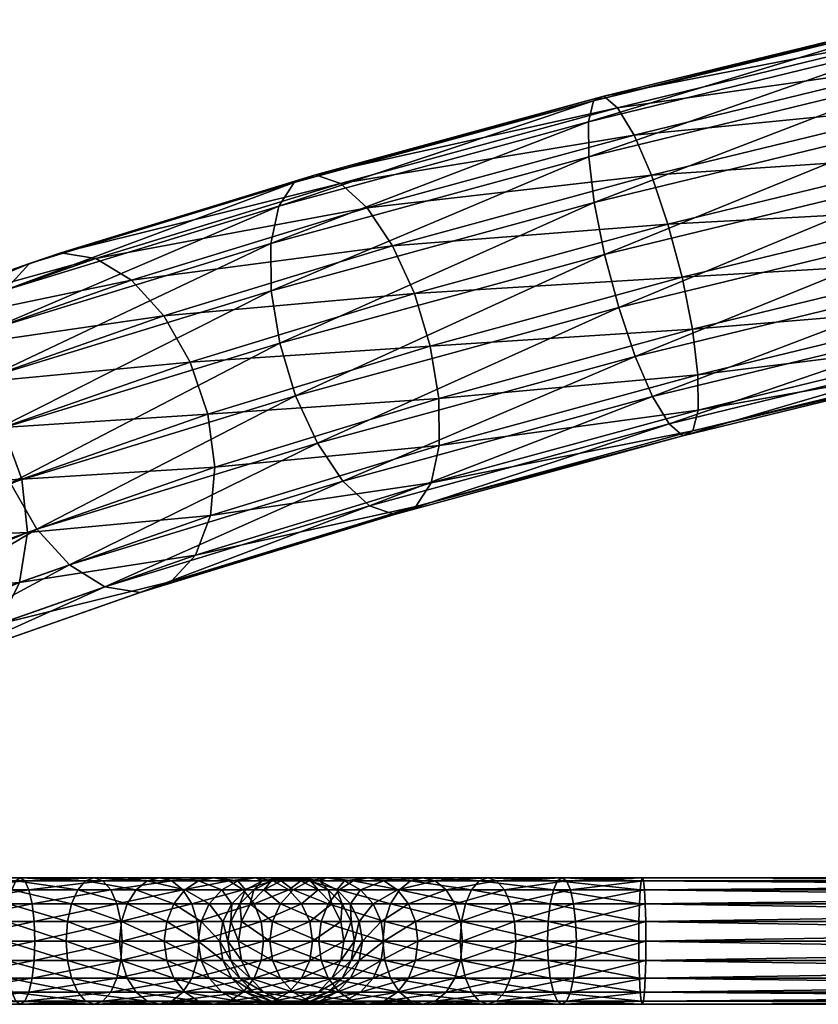
# Model space of a CAD drawing. Units: inches. Extents: x -12 to 12, y -21.3 to 21.3.
# Drawn here: x 3 to 5.2, y -15.7 to -12.9 of the extents above; entities that cross this region are included whole.
import ezdxf

# ---------------------------------------------------------------- set-up
doc = ezdxf.new("R2010")
doc.units = ezdxf.units.IN
doc.header["$MEASUREMENT"] = 0
doc.layers.add('AFUMS-3-FMPT', color=4, linetype='Continuous')
doc.layers.add('AFUMS-3-RDPT', color=4, linetype='Continuous')

msp = doc.modelspace()

# ---------------------------------------------------------------- meshes
at = {"layer": 'AFUMS-3-FMPT'}
mesh = msp.add_polyface(dxfattribs=at)
corners = [(4.1621, -14.0216, 23.9207), (4.8839, -13.8247, 24.1621), (4.8997, -13.9549, 24.2477), (4.1631, -14.1559, 24.0014), (4.9002, -14.0548, 24.3688), (4.1407, -14.262, 24.1148), (4.8855, -14.1144, 24.5135), (4.8544, -13.6768, 24.1203), (5.6642, -13.4796, 24.1912), (5.6977, -13.6265, 24.2333), (5.7253, -13.7539, 24.32), (5.7444, -13.8492, 24.4427), (5.7529, -13.9032, 24.5895), (5.7502, -13.9105, 24.746), (4.857, -14.128, 24.6678), (5.7364, -13.8705, 24.8969), (4.8175, -14.0943, 24.8164), (5.713, -13.7871, 25.0273), (4.7707, -14.0166, 24.9448), (5.6821, -13.6684, 25.1247), (4.7214, -13.9024, 25.0405), (5.6469, -13.526, 25.1793), (4.6743, -13.7629, 25.0941), (5.6107, -13.374, 25.1859), (4.6341, -13.6118, 25.1003), (5.5772, -13.2271, 25.1438), (4.6046, -13.4639, 25.0586), (5.5495, -13.0997, 25.0571), (4.5888, -13.3337, 24.973), (5.5305, -13.0044, 24.9344), (4.5883, -13.2339, 24.8519), (5.5219, -12.9504, 24.7876), (4.6029, -13.1742, 24.7071), (5.5247, -12.9431, 24.6311), (4.6315, -13.1606, 24.5529), (5.5384, -12.9831, 24.4802), (4.671, -13.1943, 24.4043), (5.5619, -13.0665, 24.3498), (4.7178, -13.2721, 24.2758), (5.5928, -13.1852, 24.2525), (4.7671, -13.3863, 24.1801), (5.628, -13.3276, 24.1978), (4.8142, -13.5258, 24.1266)]
mesh.append_faces([[corners[k] for k in face] for face in [(0, 1, 2), (3, 2, 4), (5, 4, 6), (7, 8, 9), (9, 1, 7), (1, 9, 10), (10, 2, 1), (2, 10, 11), (11, 4, 2), (4, 11, 12), (12, 6, 4), (6, 12, 13), (13, 14, 6), (14, 13, 15), (15, 16, 14), (16, 15, 17), (17, 18, 16), (18, 17, 19), (19, 20, 18), (20, 19, 21), (21, 22, 20), (22, 21, 23), (23, 24, 22), (24, 23, 25), (25, 26, 24), (26, 25, 27), (27, 28, 26), (28, 27, 29), (29, 30, 28), (30, 29, 31), (31, 32, 30), (32, 31, 33), (33, 34, 32), (34, 33, 35), (35, 36, 34), (36, 35, 37), (37, 38, 36), (38, 37, 39), (39, 40, 38), (40, 39, 41), (41, 42, 40), (42, 41, 8), (8, 7, 42)]], dxfattribs={"vtx2": -1})
mesh = msp.add_polyface(dxfattribs=at)
corners = [(3.5043, -14.0665, 23.4896), (4.1378, -13.8724, 23.8807), (4.1621, -14.0216, 23.9207), (3.5242, -14.2171, 23.5269), (4.1631, -14.1559, 24.0014), (3.5122, -14.3554, 23.5995), (4.1407, -14.262, 24.1148), (3.4695, -14.4677, 23.7005), (4.0969, -14.3296, 24.2498), (3.4545, -13.9182, 23.4914), (4.0924, -13.7227, 23.8852), (4.8544, -13.6768, 24.1203), (4.8839, -13.8247, 24.1621), (4.8997, -13.9549, 24.2477), (4.9002, -14.0548, 24.3688), (4.8855, -14.1144, 24.5135), (4.857, -14.128, 24.6678), (4.0362, -14.352, 24.3933), (4.8175, -14.0943, 24.8164), (3.9645, -14.3271, 24.5312), (4.7707, -14.0166, 24.9448), (3.8888, -14.2572, 24.6499), (4.7214, -13.9024, 25.0405), (3.8164, -14.1493, 24.7379), (4.6743, -13.7629, 25.0941), (3.7545, -14.0139, 24.7865), (4.6341, -13.6118, 25.1003), (3.7092, -13.8642, 24.7911), (4.6046, -13.4639, 25.0586), (3.6848, -13.7149, 24.751), (4.5888, -13.3337, 24.973), (3.6838, -13.5806, 24.6704), (4.5883, -13.2339, 24.8519), (3.7063, -13.4745, 24.5569), (4.6029, -13.1742, 24.7071), (3.75, -13.407, 24.4219), (4.6315, -13.1606, 24.5529), (3.8107, -13.3846, 24.2784), (4.671, -13.1943, 24.4043), (3.8824, -13.4095, 24.1406), (4.7178, -13.2721, 24.2758), (3.9582, -13.4793, 24.0218), (4.7671, -13.3863, 24.1801), (4.0305, -13.5873, 23.9338), (4.8142, -13.5258, 24.1266)]
mesh.append_faces([[corners[k] for k in face] for face in [(0, 1, 2), (3, 2, 4), (5, 4, 6), (7, 6, 8), (9, 10, 1), (1, 11, 12), (12, 2, 1), (13, 4, 2), (14, 6, 4), (15, 8, 6), (8, 15, 16), (16, 17, 8), (17, 16, 18), (18, 19, 17), (19, 18, 20), (20, 21, 19), (21, 20, 22), (22, 23, 21), (23, 22, 24), (24, 25, 23), (25, 24, 26), (26, 27, 25), (27, 26, 28), (28, 29, 27), (29, 28, 30), (30, 31, 29), (31, 30, 32), (32, 33, 31), (33, 32, 34), (34, 35, 33), (35, 34, 36), (36, 37, 35), (37, 36, 38), (38, 39, 37), (39, 38, 40), (40, 41, 39), (41, 40, 42), (42, 43, 41), (43, 42, 44), (44, 10, 43), (10, 44, 11), (11, 1, 10)]], dxfattribs={"vtx2": -1})
mesh = msp.add_polyface(dxfattribs=at)
corners = [(2.2984, -14.0608, 22.3842), (2.7264, -13.8814, 23.0543), (2.8357, -13.9773, 22.9954), (2.4206, -14.1512, 22.3454), (2.9213, -14.1049, 22.9654), (2.5145, -14.2754, 22.3284), (2.2119, -14.3529, 23.6152), (2.8931, -14.1143, 24.2872), (2.8732, -13.9636, 24.25), (2.1957, -14.2009, 23.5816), (2.8852, -13.8254, 24.1773), (2.2185, -14.0589, 23.5196), (2.9278, -13.7131, 24.0764), (2.2779, -13.9407, 23.4352), (2.997, -13.6377, 23.957), (2.3683, -13.858, 23.3367), (3.0859, -13.6067, 23.831), (2.4806, -13.8187, 23.2338), (3.1859, -13.623, 23.7105), (2.604, -13.8268, 23.1365), (3.2871, -13.685, 23.6075), (3.3796, -13.7867, 23.532), (3.4545, -13.9182, 23.4914), (3.5043, -14.0665, 23.4896), (2.9749, -14.252, 22.9673), (4.1621, -14.0216, 23.9207), (3.5242, -14.2171, 23.5269), (2.9429, -14.2626, 24.2855), (3.7545, -14.0139, 24.7865), (3.7092, -13.8642, 24.7911), (3.6848, -13.7149, 24.751), (3.6838, -13.5806, 24.6704), (3.7063, -13.4745, 24.5569), (3.75, -13.407, 24.4219), (3.8107, -13.3846, 24.2784), (3.8824, -13.4095, 24.1406), (3.9582, -13.4793, 24.0218), (4.0305, -13.5873, 23.9338), (4.0924, -13.7227, 23.8852), (4.1378, -13.8724, 23.8807)]
mesh.append_faces([[corners[k] for k in face] for face in [(0, 1, 2), (3, 2, 4), (4, 5, 3), (6, 7, 8), (9, 8, 10), (11, 10, 12), (13, 12, 14), (14, 15, 13), (15, 14, 16), (16, 17, 15), (17, 16, 18), (18, 19, 17), (19, 18, 20), (20, 1, 19), (1, 20, 21), (21, 2, 1), (2, 21, 22), (22, 4, 2), (4, 22, 23), (23, 24, 4), (25, 26, 23), (27, 28, 29), (29, 7, 27), (7, 29, 30), (30, 8, 7), (8, 30, 31), (31, 10, 8), (10, 31, 32), (32, 12, 10), (12, 32, 33), (33, 14, 12), (14, 33, 34), (34, 16, 14), (16, 34, 35), (35, 18, 16), (18, 35, 36), (36, 20, 18), (20, 36, 37), (37, 21, 20), (21, 37, 38), (38, 22, 21), (39, 23, 22)]], dxfattribs={"vtx2": -1})
mesh = msp.add_polyface(dxfattribs=at)
corners = [(2.5709, -14.4212, 22.3347), (2.9749, -14.252, 22.9673), (2.991, -14.4039, 23.0009), (2.5842, -14.5744, 22.3639), (2.9683, -14.5459, 23.0629), (2.5532, -14.7199, 22.413), (2.9089, -14.6641, 23.1473), (2.4809, -14.8434, 22.4772), (2.8185, -14.7469, 23.2458), (2.3743, -14.933, 22.5502), (2.7062, -14.7861, 23.3487), (2.5145, -14.2754, 22.3284), (2.9213, -14.1049, 22.9654), (3.5043, -14.0665, 23.4896), (3.5242, -14.2171, 23.5269), (3.5122, -14.3554, 23.5995), (3.4695, -14.4677, 23.7005), (3.4004, -14.5431, 23.8198), (3.3114, -14.5741, 23.9459), (3.2115, -14.5578, 24.0663), (2.5828, -14.7781, 23.446), (3.1103, -14.4958, 24.1693), (2.4604, -14.7234, 23.5281), (3.0177, -14.394, 24.2448), (2.3511, -14.6276, 23.5871), (2.9429, -14.2626, 24.2855), (2.2654, -14.4999, 23.6171), (2.8931, -14.1143, 24.2872), (4.1631, -14.1559, 24.0014), (4.1407, -14.262, 24.1148), (4.0969, -14.3296, 24.2498), (4.0362, -14.352, 24.3933), (3.9645, -14.3271, 24.5312), (3.8888, -14.2572, 24.6499), (3.8164, -14.1493, 24.7379), (3.7545, -14.0139, 24.7865)]
mesh.append_faces([[corners[k] for k in face] for face in [(0, 1, 2), (2, 3, 0), (3, 2, 4), (4, 5, 3), (5, 4, 6), (6, 7, 5), (7, 6, 8), (8, 9, 7), (9, 8, 10), (11, 12, 1), (1, 0, 11), (1, 13, 14), (14, 2, 1), (2, 14, 15), (15, 4, 2), (4, 15, 16), (16, 6, 4), (6, 16, 17), (17, 8, 6), (8, 17, 18), (18, 10, 8), (10, 18, 19), (19, 20, 10), (20, 19, 21), (21, 22, 20), (22, 21, 23), (23, 24, 22), (24, 23, 25), (26, 25, 27), (28, 15, 14), (29, 16, 15), (30, 17, 16), (17, 30, 31), (31, 18, 17), (18, 31, 32), (32, 19, 18), (19, 32, 33), (33, 21, 19), (21, 33, 34), (34, 23, 21), (23, 34, 35), (35, 25, 23)]], dxfattribs={"vtx2": -1})
at = {"layer": 'AFUMS-3-RDPT'}
mesh = msp.add_polyface(dxfattribs=at)
corners = [(-0.3506, -15.7128, 5.6137), (2.7355, -15.7128, 5.6137), (2.7384, -15.7383, 5.6639), (-0.3506, -15.7383, 5.6639), (2.7416, -15.7471, 5.7195), (-0.3506, -15.7471, 5.7195), (2.7448, -15.7383, 5.7751), (-0.3506, -15.7383, 5.7751), (2.7477, -15.7128, 5.8253), (-0.3506, -15.7128, 5.8253), (2.75, -15.6729, 5.8651), (-0.3506, -15.6729, 5.8651), (2.7514, -15.6228, 5.8907), (-0.3506, -15.6228, 5.8907), (2.7519, -15.5671, 5.8995), (-0.3506, -15.5671, 5.8995), (2.7514, -15.5115, 5.8907), (-0.3506, -15.5115, 5.8907), (2.75, -15.4613, 5.8651), (-0.3506, -15.4613, 5.8651), (2.7477, -15.4215, 5.8253), (-0.3506, -15.4215, 5.8253), (2.7448, -15.3959, 5.7751), (-0.3506, -15.3959, 5.7751), (2.7416, -15.3871, 5.7195), (-0.3506, -15.3871, 5.7195), (2.7384, -15.3959, 5.6639), (-0.3506, -15.3959, 5.6639), (2.7355, -15.4215, 5.6137), (2.9316, -15.6228, 5.5252), (2.7318, -15.6228, 5.5483), (2.7312, -15.5671, 5.5395), (2.9296, -15.5671, 5.5166), (2.9374, -15.6729, 5.5503), (2.7332, -15.6729, 5.5739), (2.9465, -15.7128, 5.5893), (2.958, -15.7383, 5.6385), (2.9707, -15.7471, 5.693), (2.9835, -15.7383, 5.7476), (2.9949, -15.7128, 5.7968), (3.004, -15.6729, 5.8358), (3.0099, -15.6228, 5.8608), (3.0119, -15.5671, 5.8695), (3.0099, -15.5115, 5.8608), (3.004, -15.4613, 5.8358), (2.9949, -15.4215, 5.7968), (2.9835, -15.3959, 5.7476), (2.9707, -15.3871, 5.693), (2.958, -15.3959, 5.6385), (2.9465, -15.4215, 5.5893), (2.9374, -15.4613, 5.5503), (2.7332, -15.4613, 5.5739), (2.9316, -15.5115, 5.5252), (2.7318, -15.5115, 5.5483)]
mesh.append_faces([[corners[k] for k in face] for face in [(0, 1, 2), (3, 2, 4), (5, 4, 6), (7, 6, 8), (9, 8, 10), (11, 10, 12), (13, 12, 14), (15, 14, 16), (17, 16, 18), (19, 18, 20), (21, 20, 22), (23, 22, 24), (25, 24, 26), (27, 26, 28), (29, 30, 31), (31, 32, 29), (33, 34, 30), (30, 29, 33), (35, 1, 34), (34, 33, 35), (36, 2, 1), (1, 35, 36), (37, 4, 2), (2, 36, 37), (38, 6, 4), (4, 37, 38), (39, 8, 6), (40, 10, 8), (41, 12, 10), (42, 14, 12), (43, 16, 14), (44, 18, 16), (45, 20, 18), (46, 22, 20), (47, 24, 22), (48, 26, 24), (24, 47, 48), (49, 28, 26), (26, 48, 49), (50, 51, 28), (28, 49, 50), (52, 53, 51), (51, 50, 52), (32, 31, 53), (53, 52, 32)]], dxfattribs={"vtx2": -1})
mesh = msp.add_polyface(dxfattribs=at)
corners = [(2.7448, -15.7383, 5.7751), (2.9835, -15.7383, 5.7476), (2.9949, -15.7128, 5.7968), (2.7477, -15.7128, 5.8253), (3.004, -15.6729, 5.8358), (2.75, -15.6729, 5.8651), (3.0099, -15.6228, 5.8608), (2.7514, -15.6228, 5.8907), (3.0119, -15.5671, 5.8695), (2.7519, -15.5671, 5.8995), (3.0099, -15.5115, 5.8608), (2.7514, -15.5115, 5.8907), (3.004, -15.4613, 5.8358), (2.75, -15.4613, 5.8651), (2.9949, -15.4215, 5.7968), (2.7477, -15.4215, 5.8253), (2.9835, -15.3959, 5.7476), (2.7448, -15.3959, 5.7751), (2.9707, -15.3871, 5.693), (3.1054, -15.6228, 5.463), (2.9316, -15.6228, 5.5252), (2.9296, -15.5671, 5.5166), (3.1015, -15.5671, 5.4551), (3.1167, -15.6729, 5.4861), (2.9374, -15.6729, 5.5503), (3.1344, -15.7128, 5.5221), (2.9465, -15.7128, 5.5893), (3.1566, -15.7383, 5.5675), (2.958, -15.7383, 5.6385), (3.1812, -15.7471, 5.6177), (2.9707, -15.7471, 5.693), (3.2058, -15.7383, 5.668), (3.2279, -15.7128, 5.7134), (3.2456, -15.6729, 5.7494), (3.2569, -15.6228, 5.7725), (3.2608, -15.5671, 5.7804), (3.2569, -15.5115, 5.7725), (3.2456, -15.4613, 5.7494), (3.2279, -15.4215, 5.7134), (3.2058, -15.3959, 5.668), (3.1812, -15.3871, 5.6177), (3.1566, -15.3959, 5.5675), (2.958, -15.3959, 5.6385), (3.1344, -15.4215, 5.5221), (2.9465, -15.4215, 5.5893), (3.1167, -15.4613, 5.4861), (2.9374, -15.4613, 5.5503), (3.1054, -15.5115, 5.463), (2.9316, -15.5115, 5.5252), (3.2591, -15.6228, 5.3653), (3.2535, -15.5671, 5.3584)]
mesh.append_faces([[corners[k] for k in face] for face in [(0, 1, 2), (3, 2, 4), (5, 4, 6), (7, 6, 8), (9, 8, 10), (11, 10, 12), (13, 12, 14), (15, 14, 16), (17, 16, 18), (19, 20, 21), (21, 22, 19), (23, 24, 20), (20, 19, 23), (25, 26, 24), (24, 23, 25), (27, 28, 26), (26, 25, 27), (29, 30, 28), (28, 27, 29), (31, 1, 30), (30, 29, 31), (32, 2, 1), (1, 31, 32), (33, 4, 2), (34, 6, 4), (35, 8, 6), (36, 10, 8), (37, 12, 10), (38, 14, 12), (39, 16, 14), (14, 38, 39), (40, 18, 16), (16, 39, 40), (41, 42, 18), (18, 40, 41), (43, 44, 42), (42, 41, 43), (45, 46, 44), (44, 43, 45), (47, 48, 46), (46, 45, 47), (22, 21, 48), (48, 47, 22), (49, 19, 22), (50, 22, 47)]], dxfattribs={"vtx2": -1})
mesh = msp.add_polyface(dxfattribs=at)
corners = [(2.9949, -15.7128, 5.7968), (3.2279, -15.7128, 5.7134), (3.2456, -15.6729, 5.7494), (3.004, -15.6729, 5.8358), (3.2569, -15.6228, 5.7725), (3.0099, -15.6228, 5.8608), (3.2608, -15.5671, 5.7804), (3.0119, -15.5671, 5.8695), (3.2569, -15.5115, 5.7725), (3.0099, -15.5115, 5.8608), (3.2456, -15.4613, 5.7494), (3.004, -15.4613, 5.8358), (3.2279, -15.4215, 5.7134), (3.1015, -15.5671, 5.4551), (3.2535, -15.5671, 5.3584), (3.2591, -15.6228, 5.3653), (3.2752, -15.6729, 5.3853), (3.1167, -15.6729, 5.4861), (3.1054, -15.6228, 5.463), (3.3002, -15.7128, 5.4166), (3.1344, -15.7128, 5.5221), (3.3318, -15.7383, 5.456), (3.1566, -15.7383, 5.5675), (3.3668, -15.7471, 5.4996), (3.1812, -15.7471, 5.6177), (3.4018, -15.7383, 5.5433), (3.2058, -15.7383, 5.668), (3.4334, -15.7128, 5.5827), (3.4585, -15.6729, 5.6139), (3.4746, -15.6228, 5.634), (3.4801, -15.5671, 5.6409), (3.4746, -15.5115, 5.634), (3.4585, -15.4613, 5.6139), (3.4334, -15.4215, 5.5827), (3.4018, -15.3959, 5.5433), (3.2058, -15.3959, 5.668), (3.3668, -15.3871, 5.4996), (3.1812, -15.3871, 5.6177), (3.3318, -15.3959, 5.456), (3.1566, -15.3959, 5.5675), (3.3002, -15.4215, 5.4166), (3.1344, -15.4215, 5.5221), (3.2752, -15.4613, 5.3853), (3.1167, -15.4613, 5.4861), (3.2591, -15.5115, 5.3653), (3.1054, -15.5115, 5.463), (3.3874, -15.6228, 5.237), (3.3805, -15.5671, 5.2314), (3.4075, -15.6729, 5.2531), (3.4387, -15.7128, 5.2781), (3.4075, -15.4613, 5.2531), (3.3874, -15.5115, 5.237)]
mesh.append_faces([[corners[k] for k in face] for face in [(0, 1, 2), (3, 2, 4), (5, 4, 6), (7, 6, 8), (9, 8, 10), (11, 10, 12), (13, 14, 15), (16, 17, 18), (18, 15, 16), (19, 20, 17), (17, 16, 19), (21, 22, 20), (20, 19, 21), (23, 24, 22), (22, 21, 23), (25, 26, 24), (24, 23, 25), (27, 1, 26), (26, 25, 27), (28, 2, 1), (29, 4, 2), (30, 6, 4), (31, 8, 6), (32, 10, 8), (33, 12, 10), (34, 35, 12), (36, 37, 35), (35, 34, 36), (38, 39, 37), (37, 36, 38), (40, 41, 39), (39, 38, 40), (42, 43, 41), (41, 40, 42), (44, 45, 43), (43, 42, 44), (45, 44, 14), (46, 15, 14), (14, 47, 46), (48, 16, 15), (49, 19, 16), (50, 42, 40), (51, 44, 42), (47, 14, 44), (44, 51, 47)]], dxfattribs={"vtx2": -1})
mesh = msp.add_polyface(dxfattribs=at)
corners = [(3.2608, -15.5671, 5.7804), (3.4801, -15.5671, 5.6409), (3.4746, -15.5115, 5.634), (3.2569, -15.5115, 5.7725), (3.4585, -15.4613, 5.6139), (3.2456, -15.4613, 5.7494), (3.4334, -15.4215, 5.5827), (3.2279, -15.4215, 5.7134), (3.4018, -15.3959, 5.5433), (3.6561, -15.5115, 5.4525), (3.636, -15.4613, 5.4364), (3.6048, -15.4215, 5.4113), (3.5654, -15.3959, 5.3797), (3.5218, -15.3871, 5.3447), (3.3668, -15.3871, 5.4996), (3.4781, -15.3959, 5.3097), (3.3318, -15.3959, 5.456), (3.4387, -15.4215, 5.2781), (3.3002, -15.4215, 5.4166), (3.4075, -15.4613, 5.2531), (3.2752, -15.4613, 5.3853), (3.3874, -15.5115, 5.237), (3.6399, -15.3871, 5.159), (3.5896, -15.3959, 5.1344), (3.5442, -15.4215, 5.1122), (3.5083, -15.4613, 5.0946), (3.4851, -15.5115, 5.0833), (3.4772, -15.5671, 5.0794), (3.3805, -15.5671, 5.2314), (3.6115, -15.4215, 4.9244), (3.5724, -15.4613, 4.9153), (3.5474, -15.5115, 4.9095), (3.5387, -15.5671, 4.9074), (3.5704, -15.5115, 4.7096), (3.596, -15.4613, 4.7111), (3.5616, -15.5671, 4.7091), (3.5704, -15.5115, 3.178), (3.5616, -15.5671, 3.1775), (3.5916, -15.5671, 2.9175), (3.6002, -15.5115, 2.9196)]
mesh.append_faces([[corners[k] for k in face] for face in [(0, 1, 2), (3, 2, 4), (5, 4, 6), (7, 6, 8), (9, 2, 1), (10, 4, 2), (11, 6, 4), (4, 10, 11), (12, 8, 6), (6, 11, 12), (13, 14, 8), (8, 12, 13), (15, 16, 14), (14, 13, 15), (17, 18, 16), (16, 15, 17), (18, 17, 19), (20, 19, 21), (22, 13, 12), (23, 15, 13), (13, 22, 23), (24, 17, 15), (15, 23, 24), (25, 19, 17), (17, 24, 25), (26, 21, 19), (19, 25, 26), (27, 28, 21), (21, 26, 27), (29, 24, 23), (30, 25, 24), (24, 29, 30), (31, 26, 25), (25, 30, 31), (32, 27, 26), (26, 31, 32), (33, 31, 30), (30, 34, 33), (35, 32, 31), (31, 33, 35), (36, 33, 34), (37, 35, 33), (33, 36, 37), (38, 37, 36), (36, 39, 38)]], dxfattribs={"vtx2": -1})
mesh = msp.add_polyface(dxfattribs=at)
corners = [(3.4801, -15.5671, 5.6409), (3.663, -15.5671, 5.458), (3.6561, -15.5115, 5.4525), (3.4746, -15.5115, 5.634), (3.636, -15.4613, 5.4364), (3.7946, -15.5115, 5.2347), (3.7715, -15.4613, 5.2234), (3.7355, -15.4215, 5.2058), (3.6048, -15.4215, 5.4113), (3.6901, -15.3959, 5.1836), (3.5654, -15.3959, 5.3797), (3.6399, -15.3871, 5.159), (3.7697, -15.3959, 4.9613), (3.7152, -15.3871, 4.9486), (3.6606, -15.3959, 4.9359), (3.5896, -15.3959, 5.1344), (3.6115, -15.4215, 4.9244), (3.686, -15.3959, 4.7163), (3.7416, -15.3871, 4.7195), (3.6358, -15.4215, 4.7134), (3.596, -15.4613, 4.7111), (3.5724, -15.4613, 4.9153), (3.686, -15.3959, 3.1847), (3.7416, -15.3871, 3.1878), (3.6358, -15.4215, 3.1818), (3.596, -15.4613, 3.1795), (3.5704, -15.5115, 3.178), (3.7135, -15.3959, 2.946), (3.768, -15.3871, 2.9587), (3.6643, -15.4215, 2.9345), (3.6253, -15.4613, 2.9254), (3.6002, -15.5115, 2.9196), (3.7477, -15.4215, 2.7015), (3.7117, -15.4613, 2.6839), (3.6886, -15.5115, 2.6726), (3.6806, -15.5671, 2.6687), (3.5916, -15.5671, 2.9175), (3.8202, -15.5671, 2.4493)]
mesh.append_faces([[corners[k] for k in face] for face in [(0, 1, 2), (3, 2, 4), (5, 2, 1), (6, 4, 2), (2, 5, 6), (7, 8, 4), (4, 6, 7), (9, 10, 8), (8, 7, 9), (10, 9, 11), (12, 9, 7), (13, 11, 9), (9, 12, 13), (14, 15, 11), (11, 13, 14), (15, 14, 16), (17, 14, 13), (13, 18, 17), (19, 16, 14), (14, 17, 19), (20, 21, 16), (16, 19, 20), (22, 17, 18), (18, 23, 22), (24, 19, 17), (17, 22, 24), (25, 20, 19), (19, 24, 25), (20, 25, 26), (27, 22, 23), (23, 28, 27), (29, 24, 22), (22, 27, 29), (30, 25, 24), (24, 29, 30), (31, 26, 25), (25, 30, 31), (32, 29, 27), (33, 30, 29), (29, 32, 33), (34, 31, 30), (30, 33, 34), (35, 36, 31), (31, 34, 35), (37, 35, 34)]], dxfattribs={"vtx2": -1})
mesh = msp.add_polyface(dxfattribs=at)
corners = [(3.663, -15.5671, 5.458), (3.8026, -15.5671, 5.2386), (3.7946, -15.5115, 5.2347), (3.883, -15.5115, 4.9878), (3.8916, -15.5671, 4.9898), (3.8579, -15.4613, 4.9819), (3.7715, -15.4613, 5.2234), (3.8189, -15.4215, 4.9728), (3.7355, -15.4215, 5.2058), (3.7697, -15.3959, 4.9613), (3.8872, -15.4613, 4.7278), (3.9128, -15.5115, 4.7293), (3.8474, -15.4215, 4.7256), (3.7972, -15.3959, 4.7227), (3.7416, -15.3871, 4.7195), (3.7152, -15.3871, 4.9486), (3.8474, -15.4215, 3.1939), (3.8872, -15.4613, 3.1962), (3.7972, -15.3959, 3.191), (3.7416, -15.3871, 3.1878), (3.8717, -15.4215, 2.9829), (3.9108, -15.4613, 2.992), (3.8226, -15.3959, 2.9714), (3.768, -15.3871, 2.9587), (3.8936, -15.3959, 2.7729), (3.8433, -15.3871, 2.7483), (3.7931, -15.3959, 2.7237), (3.7135, -15.3959, 2.946), (3.7477, -15.4215, 2.7015), (3.6806, -15.5671, 2.6687), (3.8202, -15.5671, 2.4493), (3.8271, -15.6228, 2.4549), (3.9178, -15.3959, 2.5276), (3.8784, -15.4215, 2.496), (3.8472, -15.4613, 2.4709), (3.7117, -15.4613, 2.6839), (3.8271, -15.5115, 2.4549), (3.6886, -15.5115, 2.6726), (4.0086, -15.5115, 2.2733), (4.0031, -15.5671, 2.2664)]
mesh.append_faces([[corners[k] for k in face] for face in [(0, 1, 2), (3, 2, 1), (1, 4, 3), (5, 6, 2), (2, 3, 5), (7, 8, 6), (6, 5, 7), (8, 7, 9), (10, 5, 3), (3, 11, 10), (12, 7, 5), (5, 10, 12), (13, 9, 7), (7, 12, 13), (14, 15, 9), (9, 13, 14), (16, 12, 10), (10, 17, 16), (18, 13, 12), (12, 16, 18), (19, 14, 13), (13, 18, 19), (20, 16, 17), (17, 21, 20), (22, 18, 16), (16, 20, 22), (23, 19, 18), (18, 22, 23), (24, 22, 20), (25, 23, 22), (22, 24, 25), (26, 27, 23), (23, 25, 26), (27, 26, 28), (29, 30, 31), (32, 26, 25), (33, 28, 26), (26, 32, 33), (34, 35, 28), (28, 33, 34), (36, 37, 35), (35, 34, 36), (37, 36, 30), (38, 36, 34), (39, 30, 36)]], dxfattribs={"vtx2": -1})
mesh = msp.add_polyface(dxfattribs=at)
corners = [(3.9128, -15.5115, 4.7293), (3.883, -15.5115, 4.9878), (3.8916, -15.5671, 4.9898), (3.9128, -15.5115, 3.1977), (3.9216, -15.5671, 4.7298), (3.9216, -15.5671, 3.1982), (3.8872, -15.4613, 3.1962), (3.8872, -15.4613, 4.7278), (3.9358, -15.5115, 2.9979), (3.9445, -15.5671, 2.9999), (3.9108, -15.4613, 2.992), (3.9981, -15.5115, 2.824), (4.006, -15.5671, 2.8279), (3.9749, -15.4613, 2.8127), (3.939, -15.4215, 2.7951), (3.8717, -15.4215, 2.9829), (3.8936, -15.3959, 2.7729), (4.0958, -15.5115, 2.6704), (4.1027, -15.5671, 2.6759), (4.0757, -15.4613, 2.6543), (4.0445, -15.4215, 2.6292), (4.0051, -15.3959, 2.5976), (3.9614, -15.3871, 2.5626), (3.8433, -15.3871, 2.7483), (3.9178, -15.3959, 2.5276), (4.208, -15.4613, 2.522), (4.183, -15.4215, 2.4907), (4.1514, -15.3959, 2.4513), (4.1164, -15.3871, 2.4077), (4.0813, -15.3959, 2.364), (4.0498, -15.4215, 2.3247), (3.8784, -15.4215, 2.496), (4.0247, -15.4613, 2.2934), (3.8472, -15.4613, 2.4709), (4.0086, -15.5115, 2.2733), (3.8271, -15.5115, 2.4549), (4.0031, -15.5671, 2.2664), (4.2552, -15.4215, 2.194), (4.2376, -15.4613, 2.158), (4.2263, -15.5115, 2.1348), (4.2224, -15.5671, 2.1269)]
mesh.append_faces([[corners[k] for k in face] for face in [(0, 1, 2), (3, 0, 4), (4, 5, 3), (6, 7, 0), (0, 3, 6), (8, 3, 5), (5, 9, 8), (10, 6, 3), (3, 8, 10), (11, 8, 9), (9, 12, 11), (13, 10, 8), (8, 11, 13), (14, 15, 10), (10, 13, 14), (15, 14, 16), (17, 11, 12), (12, 18, 17), (19, 13, 11), (11, 17, 19), (20, 14, 13), (13, 19, 20), (21, 16, 14), (14, 20, 21), (22, 23, 16), (16, 21, 22), (23, 22, 24), (25, 19, 17), (26, 20, 19), (27, 21, 20), (20, 26, 27), (28, 22, 21), (21, 27, 28), (29, 24, 22), (22, 28, 29), (30, 31, 24), (24, 29, 30), (32, 33, 31), (31, 30, 32), (33, 32, 34), (35, 34, 36), (37, 30, 29), (38, 32, 30), (39, 34, 32), (40, 36, 34)]], dxfattribs={"vtx2": -1})
mesh = msp.add_polyface(dxfattribs=at)
corners = [(4.0445, -15.7128, 2.6292), (4.183, -15.7128, 2.4907), (4.208, -15.6729, 2.522), (4.0757, -15.6729, 2.6543), (4.2241, -15.6228, 2.542), (4.2297, -15.5671, 2.549), (4.1027, -15.5671, 2.6759), (4.0958, -15.6228, 2.6704), (4.2241, -15.5115, 2.542), (4.0958, -15.5115, 2.6704), (4.208, -15.4613, 2.522), (4.0757, -15.4613, 2.6543), (4.183, -15.4215, 2.4907), (4.0031, -15.5671, 2.2664), (4.2224, -15.5671, 2.1269), (4.2263, -15.6228, 2.1348), (4.0086, -15.6228, 2.2733), (4.2376, -15.6729, 2.158), (4.0247, -15.6729, 2.2934), (4.2552, -15.7128, 2.194), (4.2774, -15.7383, 2.2393), (4.0813, -15.7383, 2.364), (4.0498, -15.7128, 2.3247), (4.302, -15.7471, 2.2896), (4.1164, -15.7471, 2.4077), (4.3266, -15.7383, 2.3399), (4.1514, -15.7383, 2.4513), (4.3488, -15.7128, 2.3852), (4.3664, -15.6729, 2.4212), (4.3778, -15.6228, 2.4443), (4.3817, -15.5671, 2.4523), (4.3778, -15.5115, 2.4443), (4.3664, -15.4613, 2.4212), (4.3488, -15.4215, 2.3852), (4.3266, -15.3959, 2.3399), (4.1514, -15.3959, 2.4513), (4.302, -15.3871, 2.2896), (4.1164, -15.3871, 2.4077), (4.2774, -15.3959, 2.2393), (4.0813, -15.3959, 2.364), (4.2552, -15.4215, 2.194), (4.0498, -15.4215, 2.3247), (4.2376, -15.4613, 2.158), (4.0247, -15.4613, 2.2934), (4.2263, -15.5115, 2.1348), (4.0086, -15.5115, 2.2733), (4.4733, -15.6228, 2.0465), (4.4792, -15.6729, 2.0715), (4.4792, -15.4613, 2.0715), (4.4733, -15.5115, 2.0465), (4.4713, -15.5671, 2.0378)]
mesh.append_faces([[corners[k] for k in face] for face in [(0, 1, 2), (3, 2, 4), (5, 6, 7), (7, 4, 5), (8, 9, 6), (6, 5, 8), (9, 8, 10), (11, 10, 12), (13, 14, 15), (16, 15, 17), (18, 17, 19), (20, 21, 22), (22, 19, 20), (23, 24, 21), (21, 20, 23), (25, 26, 24), (24, 23, 25), (27, 1, 26), (26, 25, 27), (28, 2, 1), (1, 27, 28), (29, 4, 2), (2, 28, 29), (30, 5, 4), (31, 8, 5), (32, 10, 8), (8, 31, 32), (33, 12, 10), (10, 32, 33), (34, 35, 12), (12, 33, 34), (36, 37, 35), (35, 34, 36), (38, 39, 37), (37, 36, 38), (39, 38, 40), (41, 40, 42), (43, 42, 44), (45, 44, 14), (46, 15, 14), (47, 17, 15), (48, 42, 40), (49, 44, 42), (50, 14, 44)]], dxfattribs={"vtx2": -1})
mesh = msp.add_polyface(dxfattribs=at)
corners = [(4.2241, -15.6228, 2.542), (4.3778, -15.6228, 2.4443), (4.3817, -15.5671, 2.4523), (4.2297, -15.5671, 2.549), (4.3778, -15.5115, 2.4443), (4.2224, -15.5671, 2.1269), (4.4713, -15.5671, 2.0378), (4.4733, -15.6228, 2.0465), (4.2263, -15.6228, 2.1348), (4.4792, -15.6729, 2.0715), (4.4883, -15.7128, 2.1106), (4.2552, -15.7128, 2.194), (4.2376, -15.6729, 2.158), (4.4997, -15.7383, 2.1598), (4.2774, -15.7383, 2.2393), (4.5125, -15.7471, 2.2143), (4.302, -15.7471, 2.2896), (4.5252, -15.7383, 2.2688), (4.3266, -15.7383, 2.3399), (4.5367, -15.7128, 2.318), (4.3488, -15.7128, 2.3852), (4.5458, -15.6729, 2.357), (4.3664, -15.6729, 2.4212), (4.5516, -15.6228, 2.3821), (4.5536, -15.5671, 2.3907), (4.5516, -15.5115, 2.3821), (4.5458, -15.4613, 2.357), (4.3664, -15.4613, 2.4212), (4.5367, -15.4215, 2.318), (4.3488, -15.4215, 2.3852), (4.5252, -15.3959, 2.2688), (4.3266, -15.3959, 2.3399), (4.5125, -15.3871, 2.2143), (4.302, -15.3871, 2.2896), (4.4997, -15.3959, 2.1598), (4.2774, -15.3959, 2.2393), (4.4883, -15.4215, 2.1106), (4.2552, -15.4215, 2.194), (4.4792, -15.4613, 2.0715), (4.2376, -15.4613, 2.158), (4.4733, -15.5115, 2.0465), (4.2263, -15.5115, 2.1348), (4.7318, -15.6228, 2.0167), (4.7332, -15.6729, 2.0422), (4.7355, -15.7128, 2.082), (4.7384, -15.7383, 2.1322), (4.7355, -15.4215, 2.082), (4.7332, -15.4613, 2.0422), (4.7318, -15.5115, 2.0167), (4.7312, -15.5671, 2.0078)]
mesh.append_faces([[corners[k] for k in face] for face in [(0, 1, 2), (3, 2, 4), (5, 6, 7), (8, 7, 9), (10, 11, 12), (12, 9, 10), (13, 14, 11), (11, 10, 13), (15, 16, 14), (14, 13, 15), (17, 18, 16), (16, 15, 17), (19, 20, 18), (18, 17, 19), (21, 22, 20), (20, 19, 21), (23, 1, 22), (22, 21, 23), (24, 2, 1), (1, 23, 24), (25, 4, 2), (2, 24, 25), (26, 27, 4), (4, 25, 26), (28, 29, 27), (27, 26, 28), (30, 31, 29), (29, 28, 30), (32, 33, 31), (31, 30, 32), (34, 35, 33), (33, 32, 34), (36, 37, 35), (35, 34, 36), (37, 36, 38), (39, 38, 40), (41, 40, 6), (42, 7, 6), (43, 9, 7), (44, 10, 9), (45, 13, 10), (46, 36, 34), (47, 38, 36), (48, 40, 38), (49, 6, 40)]], dxfattribs={"vtx2": -1})
mesh = msp.add_polyface(dxfattribs=at)
corners = [(4.4713, -15.5671, 2.0378), (4.7312, -15.5671, 2.0078), (4.7318, -15.6228, 2.0167), (4.4733, -15.6228, 2.0465), (4.7332, -15.6729, 2.0422), (4.4792, -15.6729, 2.0715), (4.7355, -15.7128, 2.082), (4.4883, -15.7128, 2.1106), (4.7384, -15.7383, 2.1322), (4.7416, -15.7471, 2.1878), (4.5125, -15.7471, 2.2143), (4.4997, -15.7383, 2.1598), (4.7448, -15.7383, 2.2435), (4.5252, -15.7383, 2.2688), (4.7477, -15.7128, 2.2937), (4.5367, -15.7128, 2.318), (4.75, -15.6729, 2.3335), (4.5458, -15.6729, 2.357), (4.7514, -15.6228, 2.359), (4.5516, -15.6228, 2.3821), (4.7519, -15.5671, 2.3678), (4.5536, -15.5671, 2.3907), (4.7514, -15.5115, 2.359), (4.5516, -15.5115, 2.3821), (4.75, -15.4613, 2.3335), (4.5458, -15.4613, 2.357), (4.7477, -15.4215, 2.2937), (4.5367, -15.4215, 2.318), (4.7448, -15.3959, 2.2435), (4.5252, -15.3959, 2.2688), (4.7416, -15.3871, 2.1878), (4.5125, -15.3871, 2.2143), (4.7384, -15.3959, 2.1322), (4.4997, -15.3959, 2.1598), (4.7355, -15.4215, 2.082), (4.4883, -15.4215, 2.1106), (4.7332, -15.4613, 2.0422), (4.4792, -15.4613, 2.0715), (4.7318, -15.5115, 2.0167), (4.4733, -15.5115, 2.0465), (8.0744, -15.6228, 2.0167), (8.0744, -15.6729, 2.0422), (8.0744, -15.7128, 2.082), (8.0744, -15.7383, 2.1322), (8.0744, -15.7471, 2.1878), (8.0744, -15.7383, 2.2435), (8.0744, -15.7128, 2.2937), (8.0744, -15.3871, 2.1878), (8.0744, -15.3959, 2.1322), (8.0744, -15.4215, 2.082), (8.0744, -15.4613, 2.0422), (8.0744, -15.5115, 2.0167), (8.0744, -15.5671, 2.0078)]
mesh.append_faces([[corners[k] for k in face] for face in [(0, 1, 2), (3, 2, 4), (5, 4, 6), (7, 6, 8), (9, 10, 11), (11, 8, 9), (12, 13, 10), (10, 9, 12), (14, 15, 13), (13, 12, 14), (16, 17, 15), (15, 14, 16), (18, 19, 17), (17, 16, 18), (20, 21, 19), (19, 18, 20), (22, 23, 21), (21, 20, 22), (24, 25, 23), (23, 22, 24), (26, 27, 25), (25, 24, 26), (28, 29, 27), (27, 26, 28), (30, 31, 29), (29, 28, 30), (32, 33, 31), (31, 30, 32), (33, 32, 34), (35, 34, 36), (37, 36, 38), (39, 38, 1), (40, 2, 1), (41, 4, 2), (42, 6, 4), (43, 8, 6), (44, 9, 8), (45, 12, 9), (46, 14, 12), (47, 30, 28), (48, 32, 30), (49, 34, 32), (50, 36, 34), (51, 38, 36), (52, 1, 38)]], dxfattribs={"vtx2": -1})
mesh = msp.add_polyface(dxfattribs=at)
corners = [(4.7312, -15.5671, 2.0078), (8.0744, -15.5671, 2.0078), (8.0744, -15.6228, 2.0167), (4.7318, -15.6228, 2.0167), (8.0744, -15.6729, 2.0422), (4.7332, -15.6729, 2.0422), (8.0744, -15.7128, 2.082), (4.7355, -15.7128, 2.082), (8.0744, -15.7383, 2.1322), (4.7384, -15.7383, 2.1322), (8.0744, -15.7471, 2.1878), (4.7416, -15.7471, 2.1878), (8.0744, -15.7383, 2.2435), (4.7448, -15.7383, 2.2435), (8.0744, -15.7128, 2.2937), (8.0744, -15.6729, 2.3335), (4.75, -15.6729, 2.3335), (4.7477, -15.7128, 2.2937), (8.0744, -15.6228, 2.359), (4.7514, -15.6228, 2.359), (8.0744, -15.5671, 2.3678), (4.7519, -15.5671, 2.3678), (8.0744, -15.5115, 2.359), (4.7514, -15.5115, 2.359), (8.0744, -15.4613, 2.3335), (4.75, -15.4613, 2.3335), (8.0744, -15.4215, 2.2937), (4.7477, -15.4215, 2.2937), (8.0744, -15.3959, 2.2435), (4.7448, -15.3959, 2.2435), (8.0744, -15.3871, 2.1878), (4.7416, -15.3871, 2.1878), (8.0744, -15.3959, 2.1322), (4.7384, -15.3959, 2.1322), (8.0744, -15.4215, 2.082), (4.7355, -15.4215, 2.082), (8.0744, -15.4613, 2.0422), (4.7332, -15.4613, 2.0422), (8.0744, -15.5115, 2.0167), (4.7318, -15.5115, 2.0167)]
mesh.append_faces([[corners[k] for k in face] for face in [(4, 1, 6)]], dxfattribs={"vtx0": -1, "vtx1": -1})
mesh.append_faces([[corners[k] for k in face] for face in [(1, 36, 34), (1, 34, 32), (1, 32, 30), (1, 30, 28), (1, 28, 26), (1, 26, 24), (1, 24, 22), (1, 22, 20), (1, 20, 18), (1, 18, 15), (1, 15, 14), (1, 14, 12), (1, 12, 10), (1, 10, 8), (1, 8, 6)]], dxfattribs={"vtx0": -1, "vtx2": -1})
mesh.append_faces([[corners[k] for k in face] for face in [(0, 1, 2), (3, 2, 4), (5, 4, 6), (7, 6, 8), (9, 8, 10), (11, 10, 12), (13, 12, 14), (15, 16, 17), (17, 14, 15), (18, 19, 16), (16, 15, 18), (20, 21, 19), (19, 18, 20), (22, 23, 21), (21, 20, 22), (24, 25, 23), (23, 22, 24), (26, 27, 25), (25, 24, 26), (28, 29, 27), (27, 26, 28), (29, 28, 30), (31, 30, 32), (33, 32, 34), (35, 34, 36), (37, 36, 38), (39, 38, 1), (4, 2, 1), (1, 38, 36)]], dxfattribs={"vtx2": -1})
mesh = msp.add_polyface(dxfattribs=at)
corners = [(3.9216, -15.5671, 4.7298), (3.8916, -15.5671, 4.9898), (3.883, -15.6228, 4.9878), (3.9128, -15.6228, 4.7293), (3.9128, -15.5115, 4.7293), (3.9128, -15.6228, 3.1977), (3.8872, -15.6729, 4.7278), (3.8872, -15.6729, 3.1962), (3.9216, -15.5671, 3.1982), (3.9358, -15.6228, 2.9979), (3.9108, -15.6729, 2.992), (3.9445, -15.5671, 2.9999), (3.9749, -15.6729, 2.8127), (3.8717, -15.7128, 2.9829), (3.939, -15.7128, 2.7951), (3.9981, -15.6228, 2.824), (4.006, -15.5671, 2.8279), (4.0051, -15.7383, 2.5976), (3.8936, -15.7383, 2.7729), (3.8433, -15.7471, 2.7483), (3.9614, -15.7471, 2.5626), (4.0445, -15.7128, 2.6292), (4.0757, -15.6729, 2.6543), (4.0958, -15.6228, 2.6704), (4.1027, -15.5671, 2.6759), (3.8202, -15.5671, 2.4493), (4.0031, -15.5671, 2.2664), (4.0086, -15.6228, 2.2733), (4.0247, -15.6729, 2.2934), (3.8472, -15.6729, 2.4709), (3.8271, -15.6228, 2.4549), (4.0498, -15.7128, 2.3247), (3.8784, -15.7128, 2.496), (4.0813, -15.7383, 2.364), (3.9178, -15.7383, 2.5276), (4.1164, -15.7471, 2.4077), (4.1514, -15.7383, 2.4513), (4.183, -15.7128, 2.4907), (4.208, -15.6729, 2.522), (4.2241, -15.6228, 2.542), (4.2263, -15.6228, 2.1348), (4.2376, -15.6729, 2.158), (4.2552, -15.7128, 2.194)]
mesh.append_faces([[corners[k] for k in face] for face in [(0, 1, 2), (2, 3, 0), (1, 0, 4), (5, 3, 6), (6, 7, 5), (8, 0, 3), (3, 5, 8), (9, 5, 7), (7, 10, 9), (11, 8, 5), (5, 9, 11), (12, 10, 13), (13, 14, 12), (15, 9, 10), (10, 12, 15), (16, 11, 9), (9, 15, 16), (17, 18, 19), (19, 20, 17), (21, 14, 18), (18, 17, 21), (22, 12, 14), (14, 21, 22), (23, 15, 12), (12, 22, 23), (24, 16, 15), (15, 23, 24), (25, 26, 27), (28, 29, 30), (30, 27, 28), (31, 32, 29), (29, 28, 31), (33, 34, 32), (32, 31, 33), (35, 20, 34), (34, 33, 35), (36, 17, 20), (20, 35, 36), (37, 21, 17), (17, 36, 37), (38, 22, 21), (39, 23, 22), (40, 27, 26), (41, 28, 27), (42, 31, 28)]], dxfattribs={"vtx2": -1})
mesh = msp.add_polyface(dxfattribs=at)
corners = [(3.2279, -15.7128, 5.7134), (3.4334, -15.7128, 5.5827), (3.4585, -15.6729, 5.6139), (3.2456, -15.6729, 5.7494), (3.4746, -15.6228, 5.634), (3.2569, -15.6228, 5.7725), (3.4801, -15.5671, 5.6409), (3.2591, -15.6228, 5.3653), (3.3874, -15.6228, 5.237), (3.4075, -15.6729, 5.2531), (3.2752, -15.6729, 5.3853), (3.4387, -15.7128, 5.2781), (3.4781, -15.7383, 5.3097), (3.3318, -15.7383, 5.456), (3.3002, -15.7128, 5.4166), (3.5218, -15.7471, 5.3447), (3.3668, -15.7471, 5.4996), (3.5654, -15.7383, 5.3797), (3.4018, -15.7383, 5.5433), (3.6048, -15.7128, 5.4113), (3.636, -15.6729, 5.4364), (3.6561, -15.6228, 5.4525), (3.663, -15.5671, 5.458), (3.4851, -15.6228, 5.0833), (3.3805, -15.5671, 5.2314), (3.4772, -15.5671, 5.0794), (3.5083, -15.6729, 5.0946), (3.5442, -15.7128, 5.1122), (3.5896, -15.7383, 5.1344), (3.6399, -15.7471, 5.159), (3.5474, -15.6228, 4.9095), (3.5387, -15.5671, 4.9074), (3.5724, -15.6729, 4.9153), (3.6115, -15.7128, 4.9244), (3.5704, -15.6228, 4.7096), (3.5616, -15.5671, 4.7091), (3.596, -15.6729, 4.7111), (3.5704, -15.6228, 3.178), (3.5616, -15.5671, 3.1775), (3.596, -15.6729, 3.1795), (3.6002, -15.6228, 2.9196), (3.5916, -15.5671, 2.9175)]
mesh.append_faces([[corners[k] for k in face] for face in [(0, 1, 2), (3, 2, 4), (5, 4, 6), (7, 8, 9), (10, 9, 11), (12, 13, 14), (14, 11, 12), (15, 16, 13), (13, 12, 15), (17, 18, 16), (16, 15, 17), (19, 1, 18), (18, 17, 19), (20, 2, 1), (1, 19, 20), (21, 4, 2), (2, 20, 21), (22, 6, 4), (23, 8, 24), (24, 25, 23), (26, 9, 8), (8, 23, 26), (27, 11, 9), (9, 26, 27), (28, 12, 11), (11, 27, 28), (29, 15, 12), (12, 28, 29), (30, 23, 25), (25, 31, 30), (32, 26, 23), (23, 30, 32), (33, 27, 26), (26, 32, 33), (34, 30, 31), (31, 35, 34), (36, 32, 30), (30, 34, 36), (37, 34, 35), (35, 38, 37), (39, 36, 34), (34, 37, 39), (40, 37, 38), (38, 41, 40)]], dxfattribs={"vtx2": -1})
mesh = msp.add_polyface(dxfattribs=at)
corners = [(3.4746, -15.6228, 5.634), (3.6561, -15.6228, 5.4525), (3.663, -15.5671, 5.458), (3.6901, -15.7383, 5.1836), (3.5654, -15.7383, 5.3797), (3.5218, -15.7471, 5.3447), (3.6399, -15.7471, 5.159), (3.7355, -15.7128, 5.2058), (3.6048, -15.7128, 5.4113), (3.7715, -15.6729, 5.2234), (3.636, -15.6729, 5.4364), (3.7946, -15.6228, 5.2347), (3.8026, -15.5671, 5.2386), (3.6606, -15.7383, 4.9359), (3.5896, -15.7383, 5.1344), (3.5442, -15.7128, 5.1122), (3.6115, -15.7128, 4.9244), (3.7152, -15.7471, 4.9486), (3.7697, -15.7383, 4.9613), (3.6358, -15.7128, 4.7134), (3.5724, -15.6729, 4.9153), (3.596, -15.6729, 4.7111), (3.686, -15.7383, 4.7163), (3.7416, -15.7471, 4.7195), (3.6358, -15.7128, 3.1818), (3.596, -15.6729, 3.1795), (3.686, -15.7383, 3.1847), (3.7416, -15.7471, 3.1878), (3.6253, -15.6729, 2.9254), (3.5704, -15.6228, 3.178), (3.6002, -15.6228, 2.9196), (3.6643, -15.7128, 2.9345), (3.7135, -15.7383, 2.946), (3.768, -15.7471, 2.9587), (3.6886, -15.6228, 2.6726), (3.5916, -15.5671, 2.9175), (3.6806, -15.5671, 2.6687), (3.7117, -15.6729, 2.6839), (3.7477, -15.7128, 2.7015), (3.7931, -15.7383, 2.7237), (3.8271, -15.6228, 2.4549)]
mesh.append_faces([[corners[k] for k in face] for face in [(0, 1, 2), (3, 4, 5), (5, 6, 3), (7, 8, 4), (4, 3, 7), (9, 10, 8), (8, 7, 9), (11, 1, 10), (10, 9, 11), (12, 2, 1), (13, 14, 15), (15, 16, 13), (17, 6, 14), (14, 13, 17), (18, 3, 6), (6, 17, 18), (19, 16, 20), (20, 21, 19), (22, 13, 16), (16, 19, 22), (23, 17, 13), (13, 22, 23), (24, 19, 21), (21, 25, 24), (26, 22, 19), (19, 24, 26), (27, 23, 22), (22, 26, 27), (28, 25, 29), (29, 30, 28), (31, 24, 25), (25, 28, 31), (32, 26, 24), (24, 31, 32), (33, 27, 26), (26, 32, 33), (34, 30, 35), (35, 36, 34), (37, 28, 30), (30, 34, 37), (38, 31, 28), (28, 37, 38), (39, 32, 31), (31, 38, 39), (40, 34, 36)]], dxfattribs={"vtx2": -1})
mesh = msp.add_polyface(dxfattribs=at)
corners = [(3.6561, -15.6228, 5.4525), (3.7946, -15.6228, 5.2347), (3.8026, -15.5671, 5.2386), (3.8189, -15.7128, 4.9728), (3.7355, -15.7128, 5.2058), (3.6901, -15.7383, 5.1836), (3.7697, -15.7383, 4.9613), (3.8579, -15.6729, 4.9819), (3.7715, -15.6729, 5.2234), (3.883, -15.6228, 4.9878), (3.8916, -15.5671, 4.9898), (3.7972, -15.7383, 4.7227), (3.7152, -15.7471, 4.9486), (3.7416, -15.7471, 4.7195), (3.8474, -15.7128, 4.7256), (3.8872, -15.6729, 4.7278), (3.9128, -15.6228, 4.7293), (3.7972, -15.7383, 3.191), (3.7416, -15.7471, 3.1878), (3.8474, -15.7128, 3.1939), (3.8872, -15.6729, 3.1962), (3.8226, -15.7383, 2.9714), (3.768, -15.7471, 2.9587), (3.8717, -15.7128, 2.9829), (3.9108, -15.6729, 2.992), (3.8433, -15.7471, 2.7483), (3.7135, -15.7383, 2.946), (3.7931, -15.7383, 2.7237), (3.8936, -15.7383, 2.7729), (3.939, -15.7128, 2.7951), (3.8472, -15.6729, 2.4709), (3.7117, -15.6729, 2.6839), (3.6886, -15.6228, 2.6726), (3.8271, -15.6228, 2.4549), (3.8784, -15.7128, 2.496), (3.7477, -15.7128, 2.7015), (3.9178, -15.7383, 2.5276), (3.9614, -15.7471, 2.5626), (4.0086, -15.6228, 2.2733), (3.8202, -15.5671, 2.4493)]
mesh.append_faces([[corners[k] for k in face] for face in [(0, 1, 2), (3, 4, 5), (5, 6, 3), (7, 8, 4), (4, 3, 7), (9, 1, 8), (8, 7, 9), (10, 2, 1), (1, 9, 10), (11, 6, 12), (12, 13, 11), (14, 3, 6), (6, 11, 14), (15, 7, 3), (3, 14, 15), (16, 9, 7), (7, 15, 16), (17, 11, 13), (13, 18, 17), (19, 14, 11), (11, 17, 19), (20, 15, 14), (14, 19, 20), (21, 17, 18), (18, 22, 21), (23, 19, 17), (17, 21, 23), (24, 20, 19), (19, 23, 24), (25, 22, 26), (26, 27, 25), (28, 21, 22), (22, 25, 28), (29, 23, 21), (21, 28, 29), (30, 31, 32), (32, 33, 30), (34, 35, 31), (31, 30, 34), (36, 27, 35), (35, 34, 36), (37, 25, 27), (27, 36, 37), (38, 33, 39)]], dxfattribs={"vtx2": -1})

doc.saveas('drawing.dxf')
